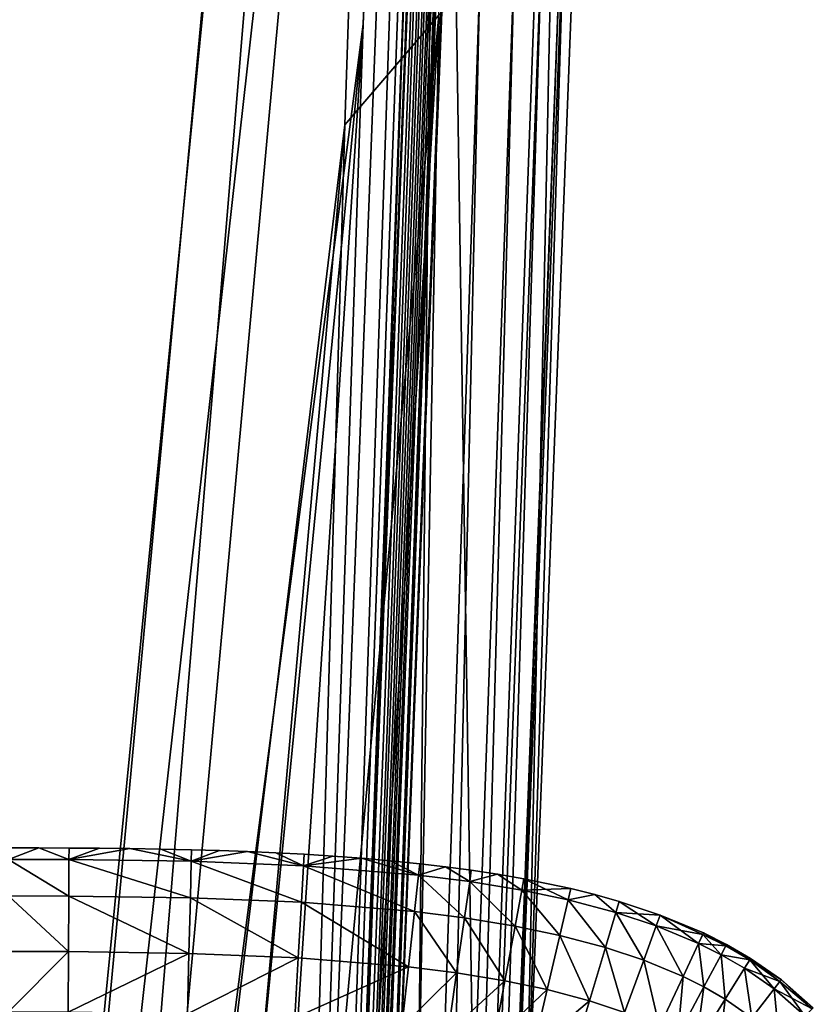
# Model space of a CAD drawing. Units: inches. Extents: x -37.4 to 37.4, y -7.9 to 7.9.
# Drawn here: x -26.6 to -26.2, y -5.8 to -5.2 of the extents above; entities that cross this region are included whole.
import ezdxf

# ---------------------------------------------------------------- set-up
doc = ezdxf.new("R2010")
doc.units = ezdxf.units.IN
doc.header["$MEASUREMENT"] = 0
for name, color, linetype in [('TABLE-GLIDE', 6, 'Continuous'), ('TABLE-LEG', 6, 'Continuous'), ('TABLE-TOP', 6, 'Continuous')]:
    doc.layers.add(name, color=color, linetype=linetype)

msp = doc.modelspace()

# ---------------------------------------------------------------- linework, layer by layer
at = {"layer": 'TABLE-GLIDE'}
for points in [[(-26.63728, -5.69724, 0.14094), (-26.63727, -5.69032, 0.17718), (-26.61918, -5.69037, 0.17718)], [(-26.63728, -5.69724, 0.37089), (-26.61918, -5.69037, 0.33466), (-26.63727, -5.69032, 0.33466)], [(-26.60105, -5.69736, 0.14094), (-26.63728, -5.69724, 0.14094), (-26.61918, -5.69037, 0.17718)], [(-26.61918, -5.69037, 0.33466), (-26.63728, -5.69724, 0.37089), (-26.60105, -5.69736, 0.37089)], [(-26.61918, -5.69037, 0.17718), (-26.63727, -5.69032, 0.17718), (-26.63727, -5.69032, 0.33466)], [(-26.61918, -5.69037, 0.17718), (-26.63727, -5.69032, 0.33466), (-26.61918, -5.69037, 0.33466)], [(-26.60101, -5.69045, 0.17718), (-26.61918, -5.69037, 0.17718), (-26.61918, -5.69037, 0.33466)], [(-26.60101, -5.69045, 0.17718), (-26.61918, -5.69037, 0.33466), (-26.60101, -5.69045, 0.33466)], [(-26.60105, -5.69736, 0.14094), (-26.61918, -5.69037, 0.17718), (-26.60101, -5.69045, 0.17718)], [(-26.61918, -5.69037, 0.33466), (-26.60105, -5.69736, 0.37089), (-26.60101, -5.69045, 0.33466)], [(-26.60105, -5.69736, 0.14094), (-26.60101, -5.69045, 0.17718), (-26.58276, -5.69059, 0.17718)], [(-26.60105, -5.69736, 0.37089), (-26.58276, -5.69059, 0.33466), (-26.60101, -5.69045, 0.33466)], [(-26.60105, -5.69736, 0.14094), (-26.58276, -5.69059, 0.17718), (-26.56444, -5.6908, 0.17718)], [(-26.58276, -5.69059, 0.33466), (-26.60105, -5.69736, 0.37089), (-26.56444, -5.6908, 0.33466)], [(-26.52766, -5.69841, 0.14094), (-26.60105, -5.69736, 0.14094), (-26.56444, -5.6908, 0.17718)], [(-26.56444, -5.6908, 0.33466), (-26.60105, -5.69736, 0.37089), (-26.52766, -5.69841, 0.37089)], [(-26.58276, -5.69059, 0.17718), (-26.60101, -5.69045, 0.17718), (-26.60101, -5.69045, 0.33466)], [(-26.58276, -5.69059, 0.17718), (-26.60101, -5.69045, 0.33466), (-26.58276, -5.69059, 0.33466)], [(-26.56444, -5.6908, 0.17718), (-26.58276, -5.69059, 0.17718), (-26.58276, -5.69059, 0.33466)], [(-26.56444, -5.6908, 0.17718), (-26.58276, -5.69059, 0.33466), (-26.56444, -5.6908, 0.33466)], [(-26.54602, -5.6911, 0.17718), (-26.56444, -5.6908, 0.17718), (-26.56444, -5.6908, 0.33466)], [(-26.54602, -5.6911, 0.17718), (-26.56444, -5.6908, 0.33466), (-26.54602, -5.6911, 0.33466)], [(-26.52766, -5.69841, 0.14094), (-26.56444, -5.6908, 0.17718), (-26.54602, -5.6911, 0.17718)], [(-26.52766, -5.69841, 0.37089), (-26.54602, -5.6911, 0.33466), (-26.56444, -5.6908, 0.33466)], [(-26.52749, -5.6915, 0.17718), (-26.54602, -5.6911, 0.17718), (-26.54602, -5.6911, 0.33466)], [(-26.52749, -5.6915, 0.17718), (-26.54602, -5.6911, 0.33466), (-26.52749, -5.6915, 0.33466)], [(-26.52766, -5.69841, 0.14094), (-26.54602, -5.6911, 0.17718), (-26.52749, -5.6915, 0.17718)], [(-26.54602, -5.6911, 0.33466), (-26.52766, -5.69841, 0.37089), (-26.52749, -5.6915, 0.33466)], [(-26.52766, -5.69841, 0.14094), (-26.52749, -5.6915, 0.17718), (-26.51071, -5.69197, 0.17718)], [(-26.52749, -5.6915, 0.33466), (-26.52766, -5.69841, 0.37089), (-26.51071, -5.69197, 0.33466)], [(-26.52766, -5.69841, 0.14094), (-26.51071, -5.69197, 0.17718), (-26.49383, -5.69256, 0.17718)], [(-26.52766, -5.69841, 0.37089), (-26.49383, -5.69256, 0.33466), (-26.51071, -5.69197, 0.33466)], [(-26.52766, -5.69841, 0.14094), (-26.49383, -5.69256, 0.17718), (-26.46021, -5.70107, 0.14094)], [(-26.49383, -5.69256, 0.33466), (-26.52766, -5.69841, 0.37089), (-26.46021, -5.70107, 0.37089)], [(-26.51071, -5.69197, 0.17718), (-26.52749, -5.6915, 0.17718), (-26.52749, -5.6915, 0.33466)], [(-26.51071, -5.69197, 0.17718), (-26.52749, -5.6915, 0.33466), (-26.51071, -5.69197, 0.33466)], [(-26.49383, -5.69256, 0.17718), (-26.51071, -5.69197, 0.17718), (-26.51071, -5.69197, 0.33466)], [(-26.49383, -5.69256, 0.17718), (-26.51071, -5.69197, 0.33466), (-26.49383, -5.69256, 0.33466)], [(-26.47686, -5.69329, 0.17718), (-26.49383, -5.69256, 0.17718), (-26.49383, -5.69256, 0.33466)], [(-26.47686, -5.69329, 0.17718), (-26.49383, -5.69256, 0.33466), (-26.47686, -5.69329, 0.33466)], [(-26.46021, -5.70107, 0.14094), (-26.49383, -5.69256, 0.17718), (-26.47686, -5.69329, 0.17718)], [(-26.49383, -5.69256, 0.33466), (-26.46021, -5.70107, 0.37089), (-26.47686, -5.69329, 0.33466)], [(-26.45981, -5.69417, 0.17718), (-26.47686, -5.69329, 0.17718), (-26.47686, -5.69329, 0.33466)], [(-26.45981, -5.69417, 0.17718), (-26.47686, -5.69329, 0.33466), (-26.45981, -5.69417, 0.33466)], [(-26.46021, -5.70107, 0.14094), (-26.47686, -5.69329, 0.17718), (-26.45981, -5.69417, 0.17718)], [(-26.46021, -5.70107, 0.37089), (-26.45981, -5.69417, 0.33466), (-26.47686, -5.69329, 0.33466)], [(-26.46021, -5.70107, 0.14094), (-26.45981, -5.69417, 0.17718), (-26.44266, -5.69524, 0.17718)], [(-26.45981, -5.69417, 0.33466), (-26.46021, -5.70107, 0.37089), (-26.44266, -5.69524, 0.33466)], [(-26.46021, -5.70107, 0.14094), (-26.44266, -5.69524, 0.17718), (-26.4254, -5.69652, 0.17718)], [(-26.46021, -5.70107, 0.37089), (-26.4254, -5.69652, 0.33466), (-26.44266, -5.69524, 0.33466)], [(-26.44266, -5.69524, 0.17718), (-26.45981, -5.69417, 0.17718), (-26.45981, -5.69417, 0.33466)], [(-26.44266, -5.69524, 0.17718), (-26.45981, -5.69417, 0.33466), (-26.44266, -5.69524, 0.33466)], [(-26.4254, -5.69652, 0.17718), (-26.44266, -5.69524, 0.17718), (-26.44266, -5.69524, 0.33466)], [(-26.4254, -5.69652, 0.17718), (-26.44266, -5.69524, 0.33466), (-26.4254, -5.69652, 0.33466)], [(-26.60118, -5.71928, 0.10758), (-26.63731, -5.71915, 0.10758), (-26.63728, -5.69724, 0.14094)], [(-26.60118, -5.71928, 0.40425), (-26.63728, -5.69724, 0.37089), (-26.63731, -5.71915, 0.40425)], [(-26.60118, -5.71928, 0.10758), (-26.63728, -5.69724, 0.14094), (-26.60105, -5.69736, 0.14094)], [(-26.60118, -5.71928, 0.40425), (-26.60105, -5.69736, 0.37089), (-26.63728, -5.69724, 0.37089)], [(-26.52821, -5.72032, 0.10758), (-26.60118, -5.71928, 0.10758), (-26.60105, -5.69736, 0.14094)], [(-26.52821, -5.72032, 0.40425), (-26.60105, -5.69736, 0.37089), (-26.60118, -5.71928, 0.40425)], [(-26.52821, -5.72032, 0.10758), (-26.60105, -5.69736, 0.14094), (-26.52766, -5.69841, 0.14094)], [(-26.52821, -5.72032, 0.40425), (-26.52766, -5.69841, 0.37089), (-26.60105, -5.69736, 0.37089)], [(-26.46148, -5.72296, 0.10758), (-26.52821, -5.72032, 0.10758), (-26.52766, -5.69841, 0.14094)], [(-26.46148, -5.72296, 0.40425), (-26.52766, -5.69841, 0.37089), (-26.52821, -5.72032, 0.40425)], [(-26.46148, -5.72296, 0.10758), (-26.52766, -5.69841, 0.14094), (-26.46021, -5.70107, 0.14094)], [(-26.46148, -5.72296, 0.40425), (-26.46021, -5.70107, 0.37089), (-26.52766, -5.69841, 0.37089)], [(-26.39361, -5.72851, 0.10758), (-26.46148, -5.72296, 0.10758), (-26.46021, -5.70107, 0.14094)], [(-26.39361, -5.72851, 0.40425), (-26.46021, -5.70107, 0.37089), (-26.46148, -5.72296, 0.40425)], [(-26.39121, -5.70672, 0.14094), (-26.46021, -5.70107, 0.14094), (-26.4254, -5.69652, 0.17718)], [(-26.4254, -5.69652, 0.33466), (-26.46021, -5.70107, 0.37089), (-26.39121, -5.70672, 0.37089)], [(-26.39361, -5.72851, 0.10758), (-26.46021, -5.70107, 0.14094), (-26.39121, -5.70672, 0.14094)], [(-26.39361, -5.72851, 0.40425), (-26.39121, -5.70672, 0.37089), (-26.46021, -5.70107, 0.37089)], [(-26.40801, -5.69805, 0.17718), (-26.4254, -5.69652, 0.17718), (-26.4254, -5.69652, 0.33466)], [(-26.40801, -5.69805, 0.17718), (-26.4254, -5.69652, 0.33466), (-26.40801, -5.69805, 0.33466)], [(-26.40801, -5.69805, 0.17718), (-26.39121, -5.70672, 0.14094), (-26.4254, -5.69652, 0.17718)], [(-26.4254, -5.69652, 0.33466), (-26.39121, -5.70672, 0.37089), (-26.40801, -5.69805, 0.33466)], [(-26.39045, -5.69985, 0.17718), (-26.40801, -5.69805, 0.17718), (-26.40801, -5.69805, 0.33466)], [(-26.39045, -5.69985, 0.17718), (-26.40801, -5.69805, 0.33466), (-26.39045, -5.69985, 0.33466)], [(-26.39045, -5.69985, 0.17718), (-26.39121, -5.70672, 0.14094), (-26.40801, -5.69805, 0.17718)], [(-26.40801, -5.69805, 0.33466), (-26.39121, -5.70672, 0.37089), (-26.39045, -5.69985, 0.33466)], [(-26.39121, -5.70672, 0.14094), (-26.39045, -5.69985, 0.17718), (-26.37509, -5.70166, 0.17718)], [(-26.39045, -5.69985, 0.33466), (-26.39121, -5.70672, 0.37089), (-26.37509, -5.70166, 0.33466)], [(-26.39121, -5.70672, 0.14094), (-26.37509, -5.70166, 0.17718), (-26.36055, -5.71059, 0.14094)], [(-26.37509, -5.70166, 0.33466), (-26.39121, -5.70672, 0.37089), (-26.36055, -5.71059, 0.37089)], [(-26.37509, -5.70166, 0.17718), (-26.39045, -5.69985, 0.17718), (-26.39045, -5.69985, 0.33466)], [(-26.37509, -5.70166, 0.17718), (-26.39045, -5.69985, 0.33466), (-26.37509, -5.70166, 0.33466)], [(-26.35957, -5.70375, 0.17718), (-26.37509, -5.70166, 0.17718), (-26.37509, -5.70166, 0.33466)], [(-26.35957, -5.70375, 0.17718), (-26.37509, -5.70166, 0.33466), (-26.35957, -5.70375, 0.33466)], [(-26.36055, -5.71059, 0.14094), (-26.37509, -5.70166, 0.17718), (-26.35957, -5.70375, 0.17718)], [(-26.36055, -5.71059, 0.37089), (-26.35957, -5.70375, 0.33466), (-26.37509, -5.70166, 0.33466)], [(-26.36367, -5.73229, 0.10758), (-26.39361, -5.72851, 0.10758), (-26.39121, -5.70672, 0.14094)], [(-26.36367, -5.73229, 0.40425), (-26.39121, -5.70672, 0.37089), (-26.39361, -5.72851, 0.40425)], [(-26.36367, -5.73229, 0.10758), (-26.39121, -5.70672, 0.14094), (-26.36055, -5.71059, 0.14094)], [(-26.36367, -5.73229, 0.40425), (-26.36055, -5.71059, 0.37089), (-26.39121, -5.70672, 0.37089)], [(-26.36055, -5.71059, 0.14094), (-26.35957, -5.70375, 0.17718), (-26.34387, -5.70616, 0.17718)], [(-26.35957, -5.70375, 0.33466), (-26.36055, -5.71059, 0.37089), (-26.34387, -5.70616, 0.33466)], [(-26.36055, -5.71059, 0.14094), (-26.34387, -5.70616, 0.17718), (-26.32923, -5.71574, 0.14094)], [(-26.34387, -5.70616, 0.33466), (-26.36055, -5.71059, 0.37089), (-26.32923, -5.71574, 0.37089)], [(-26.34387, -5.70616, 0.17718), (-26.35957, -5.70375, 0.17718), (-26.35957, -5.70375, 0.33466)], [(-26.34387, -5.70616, 0.17718), (-26.35957, -5.70375, 0.33466), (-26.34387, -5.70616, 0.33466)], [(-26.32796, -5.70894, 0.17718), (-26.34387, -5.70616, 0.17718), (-26.34387, -5.70616, 0.33466)], [(-26.32796, -5.70894, 0.17718), (-26.34387, -5.70616, 0.33466), (-26.32796, -5.70894, 0.33466)], [(-26.32796, -5.70894, 0.17718), (-26.32923, -5.71574, 0.14094), (-26.34387, -5.70616, 0.17718)], [(-26.32923, -5.71574, 0.37089), (-26.32796, -5.70894, 0.33466), (-26.34387, -5.70616, 0.33466)], [(-26.33325, -5.73728, 0.10758), (-26.36367, -5.73229, 0.10758), (-26.36055, -5.71059, 0.14094)], [(-26.33325, -5.73728, 0.40425), (-26.36055, -5.71059, 0.37089), (-26.36367, -5.73229, 0.40425)], [(-26.33325, -5.73728, 0.10758), (-26.36055, -5.71059, 0.14094), (-26.32923, -5.71574, 0.14094)], [(-26.33325, -5.73728, 0.40425), (-26.32923, -5.71574, 0.37089), (-26.36055, -5.71059, 0.37089)], [(-26.30144, -5.72155, 0.14094), (-26.32923, -5.71574, 0.14094), (-26.32796, -5.70894, 0.17718)], [(-26.29986, -5.71483, 0.33466), (-26.32796, -5.70894, 0.33466), (-26.32923, -5.71574, 0.37089)], [(-26.29986, -5.71483, 0.17718), (-26.32796, -5.70894, 0.17718), (-26.32796, -5.70894, 0.33466)], [(-26.29986, -5.71483, 0.17718), (-26.32796, -5.70894, 0.33466), (-26.29986, -5.71483, 0.33466)], [(-26.30144, -5.72155, 0.14094), (-26.32796, -5.70894, 0.17718), (-26.29986, -5.71483, 0.17718)], [(-26.60138, -5.75264, 0.08566), (-26.63736, -5.75252, 0.08566), (-26.63731, -5.71915, 0.10758)], [(-26.60138, -5.75264, 0.42617), (-26.63731, -5.71915, 0.40425), (-26.63736, -5.75252, 0.42617)], [(-26.60138, -5.75264, 0.08566), (-26.63731, -5.71915, 0.10758), (-26.60118, -5.71928, 0.10758)], [(-26.60138, -5.75264, 0.42617), (-26.60118, -5.71928, 0.40425), (-26.63731, -5.71915, 0.40425)], [(-26.52905, -5.75368, 0.08566), (-26.60138, -5.75264, 0.08566), (-26.60118, -5.71928, 0.10758)], [(-26.52905, -5.75368, 0.42617), (-26.60118, -5.71928, 0.40425), (-26.60138, -5.75264, 0.42617)], [(-26.52905, -5.75368, 0.08566), (-26.60118, -5.71928, 0.10758), (-26.52821, -5.72032, 0.10758)], [(-26.52905, -5.75368, 0.42617), (-26.52821, -5.72032, 0.40425), (-26.60118, -5.71928, 0.40425)], [(-26.30644, -5.74289, 0.10758), (-26.33325, -5.73728, 0.10758), (-26.32923, -5.71574, 0.14094)], [(-26.30644, -5.74289, 0.40425), (-26.32923, -5.71574, 0.37089), (-26.33325, -5.73728, 0.40425)], [(-26.29986, -5.71483, 0.33466), (-26.32923, -5.71574, 0.37089), (-26.30144, -5.72155, 0.37089)], [(-26.30644, -5.74289, 0.10758), (-26.32923, -5.71574, 0.14094), (-26.30144, -5.72155, 0.14094)], [(-26.30644, -5.74289, 0.40425), (-26.30144, -5.72155, 0.37089), (-26.32923, -5.71574, 0.37089)], [(-26.29986, -5.71483, 0.17718), (-26.28548, -5.71841, 0.17718), (-26.30144, -5.72155, 0.14094)], [(-26.28548, -5.71841, 0.33466), (-26.29986, -5.71483, 0.33466), (-26.30144, -5.72155, 0.37089)], [(-26.2728, -5.72914, 0.14094), (-26.30144, -5.72155, 0.14094), (-26.28548, -5.71841, 0.17718)], [(-26.28548, -5.71841, 0.33466), (-26.30144, -5.72155, 0.37089), (-26.2728, -5.72914, 0.37089)], [(-26.28548, -5.71841, 0.17718), (-26.29986, -5.71483, 0.17718), (-26.29986, -5.71483, 0.33466)], [(-26.28548, -5.71841, 0.17718), (-26.29986, -5.71483, 0.33466), (-26.28548, -5.71841, 0.33466)], [(-26.27083, -5.72252, 0.17718), (-26.28548, -5.71841, 0.17718), (-26.28548, -5.71841, 0.33466)], [(-26.27083, -5.72252, 0.17718), (-26.28548, -5.71841, 0.33466), (-26.27083, -5.72252, 0.33466)], [(-26.2728, -5.72914, 0.14094), (-26.28548, -5.71841, 0.17718), (-26.27083, -5.72252, 0.17718)], [(-26.28548, -5.71841, 0.33466), (-26.2728, -5.72914, 0.37089), (-26.27083, -5.72252, 0.33466)], [(-26.46342, -5.75627, 0.08566), (-26.52905, -5.75368, 0.08566), (-26.52821, -5.72032, 0.10758)], [(-26.46342, -5.75627, 0.42617), (-26.52821, -5.72032, 0.40425), (-26.52905, -5.75368, 0.42617)], [(-26.46342, -5.75627, 0.08566), (-26.52821, -5.72032, 0.10758), (-26.46148, -5.72296, 0.10758)], [(-26.46342, -5.75627, 0.42617), (-26.46148, -5.72296, 0.40425), (-26.52821, -5.72032, 0.40425)], [(-26.39728, -5.76167, 0.08566), (-26.46342, -5.75627, 0.08566), (-26.46148, -5.72296, 0.10758)], [(-26.39728, -5.76167, 0.42617), (-26.46148, -5.72296, 0.40425), (-26.46342, -5.75627, 0.42617)], [(-26.39728, -5.76167, 0.08566), (-26.46148, -5.72296, 0.10758), (-26.39361, -5.72851, 0.10758)], [(-26.39728, -5.76167, 0.42617), (-26.39361, -5.72851, 0.40425), (-26.46148, -5.72296, 0.40425)], [(-26.27907, -5.75014, 0.10758), (-26.30644, -5.74289, 0.10758), (-26.30144, -5.72155, 0.14094)], [(-26.27907, -5.75014, 0.40425), (-26.30144, -5.72155, 0.37089), (-26.30644, -5.74289, 0.40425)], [(-26.27907, -5.75014, 0.10758), (-26.30144, -5.72155, 0.14094), (-26.2728, -5.72914, 0.14094)], [(-26.27907, -5.75014, 0.40425), (-26.2728, -5.72914, 0.37089), (-26.30144, -5.72155, 0.37089)], [(-26.27083, -5.72252, 0.17718), (-26.24854, -5.73719, 0.14094), (-26.2728, -5.72914, 0.14094)], [(-26.24615, -5.7307, 0.33466), (-26.27083, -5.72252, 0.33466), (-26.2728, -5.72914, 0.37089)], [(-26.24615, -5.7307, 0.17718), (-26.27083, -5.72252, 0.17718), (-26.27083, -5.72252, 0.33466)], [(-26.24615, -5.7307, 0.17718), (-26.27083, -5.72252, 0.33466), (-26.24615, -5.7307, 0.33466)], [(-26.27083, -5.72252, 0.17718), (-26.24615, -5.7307, 0.17718), (-26.24854, -5.73719, 0.14094)], [(-26.36841, -5.76532, 0.08566), (-26.39728, -5.76167, 0.08566), (-26.39361, -5.72851, 0.10758)], [(-26.36841, -5.76532, 0.42617), (-26.39361, -5.72851, 0.40425), (-26.39728, -5.76167, 0.42617)], [(-26.36841, -5.76532, 0.08566), (-26.39361, -5.72851, 0.10758), (-26.36367, -5.73229, 0.10758)], [(-26.36841, -5.76532, 0.42617), (-26.36367, -5.73229, 0.40425), (-26.39361, -5.72851, 0.40425)], [(-26.25612, -5.75775, 0.10758), (-26.27907, -5.75014, 0.10758), (-26.2728, -5.72914, 0.14094)], [(-26.25612, -5.75775, 0.40425), (-26.2728, -5.72914, 0.37089), (-26.27907, -5.75014, 0.40425)], [(-26.25612, -5.75775, 0.10758), (-26.2728, -5.72914, 0.14094), (-26.24854, -5.73719, 0.14094)], [(-26.25612, -5.75775, 0.40425), (-26.24854, -5.73719, 0.37089), (-26.2728, -5.72914, 0.37089)], [(-26.24615, -5.7307, 0.33466), (-26.2728, -5.72914, 0.37089), (-26.24854, -5.73719, 0.37089)], [(-26.24615, -5.7307, 0.17718), (-26.22322, -5.74769, 0.14094), (-26.24854, -5.73719, 0.14094)], [(-26.22069, -5.74228, 0.34817), (-26.24615, -5.7307, 0.33466), (-26.24854, -5.73719, 0.37089)], [(-26.2203, -5.74143, 0.17718), (-26.24615, -5.7307, 0.17718), (-26.24615, -5.7307, 0.33466)], [(-26.2203, -5.74143, 0.17718), (-26.24615, -5.7307, 0.33466), (-26.2203, -5.74143, 0.33466)], [(-26.24615, -5.7307, 0.17718), (-26.2203, -5.74143, 0.17718), (-26.22322, -5.74769, 0.14094)], [(-26.22069, -5.74228, 0.34817), (-26.2203, -5.74143, 0.33466), (-26.24615, -5.7307, 0.33466)], [(-26.33936, -5.77009, 0.08566), (-26.36841, -5.76532, 0.08566), (-26.36367, -5.73229, 0.10758)], [(-26.33936, -5.77009, 0.42617), (-26.36367, -5.73229, 0.40425), (-26.36841, -5.76532, 0.42617)], [(-26.33936, -5.77009, 0.08566), (-26.36367, -5.73229, 0.10758), (-26.33325, -5.73728, 0.10758)], [(-26.33936, -5.77009, 0.42617), (-26.33325, -5.73728, 0.40425), (-26.36367, -5.73229, 0.40425)], [(-26.31406, -5.77538, 0.08566), (-26.33936, -5.77009, 0.08566), (-26.33325, -5.73728, 0.10758)], [(-26.31406, -5.77538, 0.42617), (-26.33325, -5.73728, 0.40425), (-26.33936, -5.77009, 0.42617)], [(-26.31406, -5.77538, 0.08566), (-26.33325, -5.73728, 0.10758), (-26.30644, -5.74289, 0.10758)], [(-26.31406, -5.77538, 0.42617), (-26.30644, -5.74289, 0.40425), (-26.33325, -5.73728, 0.40425)], [(-26.23249, -5.76756, 0.10758), (-26.25612, -5.75775, 0.10758), (-26.24854, -5.73719, 0.14094)], [(-26.23249, -5.76756, 0.40425), (-26.24854, -5.73719, 0.37089), (-26.25612, -5.75775, 0.40425)], [(-26.23249, -5.76756, 0.10758), (-26.24854, -5.73719, 0.14094), (-26.22322, -5.74769, 0.14094)], [(-26.23249, -5.76756, 0.40425), (-26.22322, -5.74769, 0.37089), (-26.24854, -5.73719, 0.37089)], [(-26.22069, -5.74228, 0.34817), (-26.24854, -5.73719, 0.37089), (-26.22322, -5.74769, 0.37089)], [(-26.28859, -5.78212, 0.08566), (-26.31406, -5.77538, 0.08566), (-26.30644, -5.74289, 0.10758)], [(-26.28859, -5.78212, 0.42617), (-26.30644, -5.74289, 0.40425), (-26.31406, -5.77538, 0.42617)], [(-26.28859, -5.78212, 0.08566), (-26.30644, -5.74289, 0.10758), (-26.27907, -5.75014, 0.10758)], [(-26.28859, -5.78212, 0.42617), (-26.27907, -5.75014, 0.40425), (-26.30644, -5.74289, 0.40425)], [(-26.22322, -5.74769, 0.14094), (-26.2203, -5.74143, 0.17718), (-26.20681, -5.74921, 0.16366)], [(-26.20964, -5.75448, 0.37089), (-26.22069, -5.74228, 0.34817), (-26.22322, -5.74769, 0.37089)], [(-26.22069, -5.74228, 0.34817), (-26.20681, -5.74921, 0.34817), (-26.2203, -5.74143, 0.33466)], [(-26.20964, -5.75448, 0.37089), (-26.20681, -5.74921, 0.34817), (-26.22069, -5.74228, 0.34817)], [(-26.20638, -5.74839, 0.17718), (-26.2203, -5.74143, 0.17718), (-26.2203, -5.74143, 0.33466)], [(-26.20638, -5.74839, 0.17718), (-26.2203, -5.74143, 0.33466), (-26.20638, -5.74839, 0.33466)], [(-26.20681, -5.74921, 0.16366), (-26.2203, -5.74143, 0.17718), (-26.20638, -5.74839, 0.17718)], [(-26.20638, -5.74839, 0.33466), (-26.2203, -5.74143, 0.33466), (-26.20681, -5.74921, 0.34817)], [(-26.21998, -5.7738, 0.10758), (-26.23249, -5.76756, 0.10758), (-26.22322, -5.74769, 0.14094)], [(-26.21998, -5.7738, 0.40425), (-26.22322, -5.74769, 0.37089), (-26.23249, -5.76756, 0.40425)], [(-26.21998, -5.7738, 0.10758), (-26.22322, -5.74769, 0.14094), (-26.20964, -5.75448, 0.14094)], [(-26.22322, -5.74769, 0.14094), (-26.20681, -5.74921, 0.16366), (-26.20964, -5.75448, 0.14094)], [(-26.21998, -5.7738, 0.40425), (-26.20964, -5.75448, 0.37089), (-26.22322, -5.74769, 0.37089)], [(-26.19244, -5.7575, 0.16366), (-26.20964, -5.75448, 0.14094), (-26.20681, -5.74921, 0.16366)], [(-26.19244, -5.7575, 0.34817), (-26.20681, -5.74921, 0.34817), (-26.20964, -5.75448, 0.37089)], [(-26.20638, -5.74839, 0.17718), (-26.19244, -5.7575, 0.16366), (-26.20681, -5.74921, 0.16366)], [(-26.19195, -5.75671, 0.33466), (-26.20638, -5.74839, 0.33466), (-26.20681, -5.74921, 0.34817)], [(-26.19195, -5.75671, 0.33466), (-26.20681, -5.74921, 0.34817), (-26.19244, -5.7575, 0.34817)], [(-26.19195, -5.75671, 0.17718), (-26.20638, -5.74839, 0.17718), (-26.20638, -5.74839, 0.33466)], [(-26.19195, -5.75671, 0.17718), (-26.20638, -5.74839, 0.33466), (-26.19195, -5.75671, 0.33466)], [(-26.20638, -5.74839, 0.17718), (-26.19195, -5.75671, 0.17718), (-26.19244, -5.7575, 0.16366)], [(-26.60138, -5.75264, 0.08566), (-26.63741, -5.78875, 0.07875), (-26.63736, -5.75252, 0.08566)], [(-26.60138, -5.75264, 0.42617), (-26.63736, -5.75252, 0.42617), (-26.63741, -5.78875, 0.43308)], [(-26.60138, -5.75264, 0.08566), (-26.60159, -5.78887, 0.07875), (-26.63741, -5.78875, 0.07875)], [(-26.60138, -5.75264, 0.42617), (-26.63741, -5.78875, 0.43308), (-26.60159, -5.78887, 0.43308)], [(-26.52905, -5.75368, 0.08566), (-26.60159, -5.78887, 0.07875), (-26.60138, -5.75264, 0.08566)], [(-26.52905, -5.75368, 0.42617), (-26.60138, -5.75264, 0.42617), (-26.60159, -5.78887, 0.43308)], [(-26.52905, -5.75368, 0.08566), (-26.52997, -5.7899, 0.07875), (-26.60159, -5.78887, 0.07875)], [(-26.52905, -5.75368, 0.42617), (-26.60159, -5.78887, 0.43308), (-26.52997, -5.7899, 0.43308)], [(-26.46342, -5.75627, 0.08566), (-26.52997, -5.7899, 0.07875), (-26.52905, -5.75368, 0.08566)], [(-26.46342, -5.75627, 0.42617), (-26.52905, -5.75368, 0.42617), (-26.52997, -5.7899, 0.43308)], [(-26.26766, -5.78906, 0.08566), (-26.28859, -5.78212, 0.08566), (-26.27907, -5.75014, 0.10758)], [(-26.26766, -5.78906, 0.42617), (-26.27907, -5.75014, 0.40425), (-26.28859, -5.78212, 0.42617)], [(-26.26766, -5.78906, 0.08566), (-26.27907, -5.75014, 0.10758), (-26.25612, -5.75775, 0.10758)], [(-26.26766, -5.78906, 0.42617), (-26.25612, -5.75775, 0.40425), (-26.27907, -5.75014, 0.40425)], [(-26.20719, -5.78118, 0.10758), (-26.21998, -5.7738, 0.10758), (-26.20964, -5.75448, 0.14094)], [(-26.20719, -5.78118, 0.40425), (-26.20964, -5.75448, 0.37089), (-26.21998, -5.7738, 0.40425)], [(-26.20719, -5.78118, 0.10758), (-26.20964, -5.75448, 0.14094), (-26.1956, -5.76258, 0.14094)], [(-26.19244, -5.7575, 0.16366), (-26.1956, -5.76258, 0.14094), (-26.20964, -5.75448, 0.14094)], [(-26.20719, -5.78118, 0.40425), (-26.1956, -5.76258, 0.37089), (-26.20964, -5.75448, 0.37089)], [(-26.19244, -5.7575, 0.34817), (-26.20964, -5.75448, 0.37089), (-26.1956, -5.76258, 0.37089)], [(-26.46342, -5.75627, 0.08566), (-26.46553, -5.79244, 0.07875), (-26.52997, -5.7899, 0.07875)], [(-26.46342, -5.75627, 0.42617), (-26.52997, -5.7899, 0.43308), (-26.46553, -5.79244, 0.43308)], [(-26.39728, -5.76167, 0.08566), (-26.46553, -5.79244, 0.07875), (-26.46342, -5.75627, 0.08566)], [(-26.46553, -5.79244, 0.43308), (-26.39728, -5.76167, 0.42617), (-26.46342, -5.75627, 0.42617)], [(-26.2466, -5.79779, 0.08566), (-26.26766, -5.78906, 0.08566), (-26.25612, -5.75775, 0.10758)], [(-26.2466, -5.79779, 0.42617), (-26.25612, -5.75775, 0.40425), (-26.26766, -5.78906, 0.42617)], [(-26.2466, -5.79779, 0.08566), (-26.25612, -5.75775, 0.10758), (-26.23249, -5.76756, 0.10758)], [(-26.2466, -5.79779, 0.42617), (-26.23249, -5.76756, 0.40425), (-26.25612, -5.75775, 0.40425)], [(-26.1956, -5.76258, 0.14094), (-26.19244, -5.7575, 0.16366), (-26.17436, -5.77064, 0.16052)], [(-26.19244, -5.7575, 0.34817), (-26.1956, -5.76258, 0.37089), (-26.17772, -5.77498, 0.37089)], [(-26.19244, -5.7575, 0.16366), (-26.19195, -5.75671, 0.17718), (-26.17349, -5.76952, 0.17718)], [(-26.17349, -5.76952, 0.33466), (-26.19195, -5.75671, 0.33466), (-26.19244, -5.7575, 0.34817)], [(-26.17436, -5.77064, 0.16052), (-26.19244, -5.7575, 0.16366), (-26.17349, -5.76952, 0.17718)], [(-26.19244, -5.7575, 0.34817), (-26.17772, -5.77498, 0.37089), (-26.17436, -5.77064, 0.35132)], [(-26.17436, -5.77064, 0.35132), (-26.17349, -5.76952, 0.33466), (-26.19244, -5.7575, 0.34817)], [(-26.17349, -5.76952, 0.17718), (-26.19195, -5.75671, 0.17718), (-26.19195, -5.75671, 0.33466)], [(-26.17349, -5.76952, 0.17718), (-26.19195, -5.75671, 0.33466), (-26.17349, -5.76952, 0.33466)], [(-26.39728, -5.76167, 0.08566), (-26.40126, -5.79768, 0.07875), (-26.46553, -5.79244, 0.07875)], [(-26.46553, -5.79244, 0.43308), (-26.40126, -5.79768, 0.43308), (-26.39728, -5.76167, 0.42617)], [(-26.36841, -5.76532, 0.08566), (-26.40126, -5.79768, 0.07875), (-26.39728, -5.76167, 0.08566)], [(-26.36841, -5.76532, 0.42617), (-26.39728, -5.76167, 0.42617), (-26.40126, -5.79768, 0.43308)], [(-26.36841, -5.76532, 0.08566), (-26.37356, -5.80118, 0.07875), (-26.40126, -5.79768, 0.07875)], [(-26.36841, -5.76532, 0.42617), (-26.40126, -5.79768, 0.43308), (-26.37356, -5.80118, 0.43308)], [(-26.33936, -5.77009, 0.08566), (-26.37356, -5.80118, 0.07875), (-26.36841, -5.76532, 0.08566)], [(-26.33936, -5.77009, 0.42617), (-26.36841, -5.76532, 0.42617), (-26.37356, -5.80118, 0.43308)], [(-26.19112, -5.79232, 0.10758), (-26.20719, -5.78118, 0.10758), (-26.1956, -5.76258, 0.14094)], [(-26.19112, -5.79232, 0.40425), (-26.1956, -5.76258, 0.37089), (-26.20719, -5.78118, 0.40425)], [(-26.19112, -5.79232, 0.10758), (-26.1956, -5.76258, 0.14094), (-26.17772, -5.77498, 0.14094)], [(-26.1956, -5.76258, 0.14094), (-26.17436, -5.77064, 0.16052), (-26.17772, -5.77498, 0.14094)], [(-26.19112, -5.79232, 0.40425), (-26.17772, -5.77498, 0.37089), (-26.1956, -5.76258, 0.37089)], [(-26.33936, -5.77009, 0.08566), (-26.346, -5.8057, 0.07875), (-26.37356, -5.80118, 0.07875)], [(-26.33936, -5.77009, 0.42617), (-26.37356, -5.80118, 0.43308), (-26.346, -5.8057, 0.43308)], [(-26.31406, -5.77538, 0.08566), (-26.346, -5.8057, 0.07875), (-26.33936, -5.77009, 0.08566)], [(-26.31406, -5.77538, 0.42617), (-26.33936, -5.77009, 0.42617), (-26.346, -5.8057, 0.43308)], [(-26.23571, -5.80323, 0.08566), (-26.2466, -5.79779, 0.08566), (-26.23249, -5.76756, 0.10758)], [(-26.23571, -5.80323, 0.42617), (-26.23249, -5.76756, 0.40425), (-26.2466, -5.79779, 0.42617)], [(-26.23571, -5.80323, 0.08566), (-26.23249, -5.76756, 0.10758), (-26.21998, -5.7738, 0.10758)], [(-26.23571, -5.80323, 0.42617), (-26.21998, -5.7738, 0.40425), (-26.23249, -5.76756, 0.40425)], [(-26.15503, -5.787, 0.16384), (-26.17772, -5.77498, 0.14094), (-26.17436, -5.77064, 0.16052)], [(-26.1593, -5.79122, 0.37089), (-26.17436, -5.77064, 0.35132), (-26.17772, -5.77498, 0.37089)], [(-26.17436, -5.77064, 0.16052), (-26.17349, -5.76952, 0.17718), (-26.15503, -5.787, 0.16384)], [(-26.15503, -5.787, 0.34799), (-26.17349, -5.76952, 0.33466), (-26.17436, -5.77064, 0.35132)], [(-26.1593, -5.79122, 0.37089), (-26.15503, -5.787, 0.34799), (-26.17436, -5.77064, 0.35132)], [(-26.15439, -5.78636, 0.17718), (-26.17349, -5.76952, 0.17718), (-26.17349, -5.76952, 0.33466)], [(-26.15439, -5.78636, 0.17718), (-26.17349, -5.76952, 0.33466), (-26.15439, -5.78636, 0.33466)], [(-26.15503, -5.787, 0.16384), (-26.17349, -5.76952, 0.17718), (-26.15439, -5.78636, 0.17718)], [(-26.15503, -5.787, 0.34799), (-26.15439, -5.78636, 0.33466), (-26.17349, -5.76952, 0.33466)], [(-26.31406, -5.77538, 0.08566), (-26.32232, -5.81065, 0.07875), (-26.346, -5.8057, 0.07875)], [(-26.31406, -5.77538, 0.42617), (-26.346, -5.8057, 0.43308), (-26.32232, -5.81065, 0.43308)], [(-26.28859, -5.78212, 0.08566), (-26.32232, -5.81065, 0.07875), (-26.31406, -5.77538, 0.08566)], [(-26.28859, -5.78212, 0.42617), (-26.31406, -5.77538, 0.42617), (-26.32232, -5.81065, 0.43308)], [(-26.22483, -5.80951, 0.08566), (-26.23571, -5.80323, 0.08566), (-26.21998, -5.7738, 0.10758)], [(-26.22483, -5.80951, 0.42617), (-26.21998, -5.7738, 0.40425), (-26.23571, -5.80323, 0.42617)], [(-26.22483, -5.80951, 0.08566), (-26.21998, -5.7738, 0.10758), (-26.20719, -5.78118, 0.10758)], [(-26.22483, -5.80951, 0.42617), (-26.20719, -5.78118, 0.40425), (-26.21998, -5.7738, 0.40425)], [(-26.17487, -5.80665, 0.10758), (-26.19112, -5.79232, 0.10758), (-26.17772, -5.77498, 0.14094)], [(-26.17487, -5.80665, 0.40425), (-26.17772, -5.77498, 0.37089), (-26.19112, -5.79232, 0.40425)], [(-26.17487, -5.80665, 0.10758), (-26.17772, -5.77498, 0.14094), (-26.1593, -5.79122, 0.14094)], [(-26.15503, -5.787, 0.16384), (-26.1593, -5.79122, 0.14094), (-26.17772, -5.77498, 0.14094)], [(-26.17487, -5.80665, 0.40425), (-26.1593, -5.79122, 0.37089), (-26.17772, -5.77498, 0.37089)], [(-26.28859, -5.78212, 0.08566), (-26.29895, -5.81684, 0.07875), (-26.32232, -5.81065, 0.07875)], [(-26.28859, -5.78212, 0.42617), (-26.32232, -5.81065, 0.43308), (-26.29895, -5.81684, 0.43308)], [(-26.26766, -5.78906, 0.08566), (-26.29895, -5.81684, 0.07875), (-26.28859, -5.78212, 0.08566)], [(-26.26766, -5.78906, 0.42617), (-26.28859, -5.78212, 0.42617), (-26.29895, -5.81684, 0.43308)], [(-26.21153, -5.81872, 0.08566), (-26.22483, -5.80951, 0.08566), (-26.20719, -5.78118, 0.10758)], [(-26.21153, -5.81872, 0.42617), (-26.20719, -5.78118, 0.40425), (-26.22483, -5.80951, 0.42617)], [(-26.21153, -5.81872, 0.08566), (-26.20719, -5.78118, 0.10758), (-26.19112, -5.79232, 0.10758)], [(-26.21153, -5.81872, 0.42617), (-26.19112, -5.79232, 0.40425), (-26.20719, -5.78118, 0.40425)]]:
    msp.add_3dface(points, dxfattribs=at)
at = {"layer": 'TABLE-LEG'}
for points in [[(-26.43332, -6.08965, 0.43308), (-26.20823, -0.25034, 15.20797), (-26.37815, -4.56723, 4.01861)], [(-26.20769, -0.31236, 15.27216), (-26.20823, -0.25034, 15.20797), (-26.43332, -6.08965, 0.43308)], [(-26.43636, -6.68992, 0.43308), (-26.20769, -0.31236, 15.27216), (-26.43332, -6.08965, 0.43308)], [(-26.20689, -0.3596, 15.35154), (-26.20769, -0.31236, 15.27216), (-26.43636, -6.68992, 0.43308)], [(-26.43636, -6.68992, 0.43308), (-26.20578, -0.38834, 15.44704), (-26.20689, -0.3596, 15.35154)], [(-26.43636, -6.68992, 0.43308), (-26.37597, -5.15305, 4.40869), (-26.20578, -0.38834, 15.44704)], [(-26.67323, -6.7322, 0.43308), (-26.67323, -0.40328, 16.65735), (-26.36611, -3.62134, 8.47924)], [(-26.67323, -6.81649, 0.43308), (-26.37998, -3.67193, 8.48797), (-26.67323, -0.46003, 16.67982)], [(-26.32143, -3.56836, 8.55611), (-26.31398, -3.5498, 8.54943), (-26.43636, -6.68992, 0.43308)], [(-26.37597, -5.15305, 4.40869), (-26.43636, -6.68992, 0.43308), (-26.31398, -3.5498, 8.54943)], [(-26.32143, -3.56836, 8.55611), (-26.43636, -6.68992, 0.43308), (-26.44273, -6.71277, 0.43308)], [(-26.32443, -3.57268, 8.55681), (-26.32143, -3.56836, 8.55611), (-26.44273, -6.71277, 0.43308)], [(-26.32786, -3.57679, 8.55712), (-26.32443, -3.57268, 8.55681), (-26.44496, -6.71609, 0.43308)], [(-26.32443, -3.57268, 8.55681), (-26.44273, -6.71277, 0.43308), (-26.44496, -6.71609, 0.43308)], [(-26.33168, -3.58061, 8.55704), (-26.44751, -6.71921, 0.43308), (-26.45036, -6.72208, 0.43308)], [(-26.45036, -6.72208, 0.43308), (-26.33584, -3.58408, 8.55656), (-26.33168, -3.58061, 8.55704)], [(-26.32786, -3.57679, 8.55712), (-26.44496, -6.71609, 0.43308), (-26.44751, -6.71921, 0.43308)], [(-26.33168, -3.58061, 8.55704), (-26.32786, -3.57679, 8.55712), (-26.44751, -6.71921, 0.43308)], [(-26.34503, -3.58979, 8.55442), (-26.33584, -3.58408, 8.55656), (-26.45347, -6.72464, 0.43308)], [(-26.45036, -6.72208, 0.43308), (-26.45347, -6.72464, 0.43308), (-26.33584, -3.58408, 8.55656)], [(-26.34503, -3.58979, 8.55442), (-26.46039, -6.72875, 0.43308), (-26.35503, -3.59363, 8.55074)], [(-26.34503, -3.58979, 8.55442), (-26.45347, -6.72464, 0.43308), (-26.46039, -6.72875, 0.43308)], [(-26.42456, -5.19599, 4.4325), (-26.35503, -3.59363, 8.55074), (-26.47604, -6.7322, 0.43308)], [(-26.47604, -6.7322, 0.43308), (-26.35503, -3.59363, 8.55074), (-26.46039, -6.72875, 0.43308)], [(-26.35503, -3.59363, 8.55074), (-26.42456, -5.19599, 4.4325), (-26.36611, -3.62134, 8.47924)], [(-26.36611, -3.62134, 8.47924), (-26.62393, -6.7322, 0.43308), (-26.67323, -6.7322, 0.43308)], [(-26.62393, -6.7322, 0.43308), (-26.36611, -3.62134, 8.47924), (-26.42456, -5.19599, 4.4325)], [(-26.4093, -4.46682, 6.45645), (-26.37998, -3.67193, 8.48797), (-26.67323, -6.81649, 0.43308)], [(-26.4093, -4.46682, 6.45645), (-26.67323, -6.81649, 0.43308), (-26.62401, -6.81649, 0.43308)], [(-26.62401, -6.81649, 0.43308), (-26.43553, -5.25653, 4.43547), (-26.4093, -4.46682, 6.45645)], [(-26.37915, -5.19068, 4.5732), (-26.4093, -4.46682, 6.45645), (-26.43553, -5.25653, 4.43547)], [(-26.37815, -4.56723, 4.01861), (-26.39395, -6.08965, 0.43308), (-26.43332, -6.08965, 0.43308)], [(-26.39395, -6.08965, 0.43308), (-26.37815, -4.56723, 4.01861), (-26.35457, -6.08965, 0.43308)], [(-26.29941, -4.56723, 4.01861), (-26.35457, -6.08965, 0.43308), (-26.37815, -4.56723, 4.01861)], [(-26.35457, -6.08965, 0.43308), (-26.29941, -4.56723, 4.01861), (-26.32755, -5.9083, 2.40614)], [(-26.32755, -5.9083, 2.40614), (-26.29941, -4.56723, 4.01861), (-26.2973, -5.1249, 4.3923)], [(-26.36622, -6.73641, 0.43308), (-26.30468, -5.10901, 4.57231), (-26.31672, -5.12748, 4.59009)], [(-26.30468, -5.10901, 4.57231), (-26.36622, -6.73641, 0.43308), (-26.36481, -6.73244, 0.43308)], [(-26.30468, -5.10901, 4.57231), (-26.36481, -6.73244, 0.43308), (-26.30307, -5.10603, 4.56801)], [(-26.30307, -5.10603, 4.56801), (-26.36481, -6.73244, 0.43308), (-26.32755, -5.9083, 2.40614)], [(-26.30307, -5.10603, 4.56801), (-26.32755, -5.9083, 2.40614), (-26.2973, -5.1249, 4.3923)], [(-26.33344, -5.14787, 4.59624), (-26.37665, -6.75803, 0.43308), (-26.31672, -5.12748, 4.59009)], [(-26.36622, -6.73641, 0.43308), (-26.31672, -5.12748, 4.59009), (-26.37665, -6.75803, 0.43308)], [(-26.39088, -6.77735, 0.43308), (-26.33344, -5.14787, 4.59624), (-26.35454, -5.16931, 4.59063)], [(-26.33344, -5.14787, 4.59624), (-26.39088, -6.77735, 0.43308), (-26.37665, -6.75803, 0.43308)], [(-26.4087, -6.79367, 0.43308), (-26.35454, -5.16931, 4.59063), (-26.37915, -5.19068, 4.5732)], [(-26.39088, -6.77735, 0.43308), (-26.35454, -5.16931, 4.59063), (-26.4087, -6.79367, 0.43308)], [(-26.37915, -5.19068, 4.5732), (-26.45808, -6.04008, 2.42702), (-26.47638, -6.81649, 0.43308)], [(-26.47638, -6.81649, 0.43308), (-26.4087, -6.79367, 0.43308), (-26.37915, -5.19068, 4.5732)], [(-26.43553, -5.25653, 4.43547), (-26.45808, -6.04008, 2.42702), (-26.37915, -5.19068, 4.5732)], [(-26.42456, -5.19599, 4.4325), (-26.57464, -6.7322, 0.43308), (-26.62393, -6.7322, 0.43308)], [(-26.42456, -5.19599, 4.4325), (-26.52534, -6.7322, 0.43308), (-26.57464, -6.7322, 0.43308)], [(-26.52534, -6.7322, 0.43308), (-26.42456, -5.19599, 4.4325), (-26.47604, -6.7322, 0.43308)], [(-26.43553, -5.25653, 4.43547), (-26.62401, -6.81649, 0.43308), (-26.5748, -6.81649, 0.43308)], [(-26.5748, -6.81649, 0.43308), (-26.45808, -6.04008, 2.42702), (-26.43553, -5.25653, 4.43547)]]:
    msp.add_3dface(points, dxfattribs=at)
at = {"layer": 'TABLE-TOP'}
for points in [[(-37.40158, 7.08661, 17.3228), (-37.40158, -7.08661, 17.3228), (37.40157, -7.08661, 17.3228), (37.40157, 7.08661, 17.3228)], [(-37.40158, 7.08661, 18.1889), (-37.40158, -7.08661, 18.1889), (37.40157, -7.08661, 18.1889), (37.40157, 7.08661, 18.1889)]]:
    msp.add_3dface(points, dxfattribs=at)

doc.saveas('drawing.dxf')
